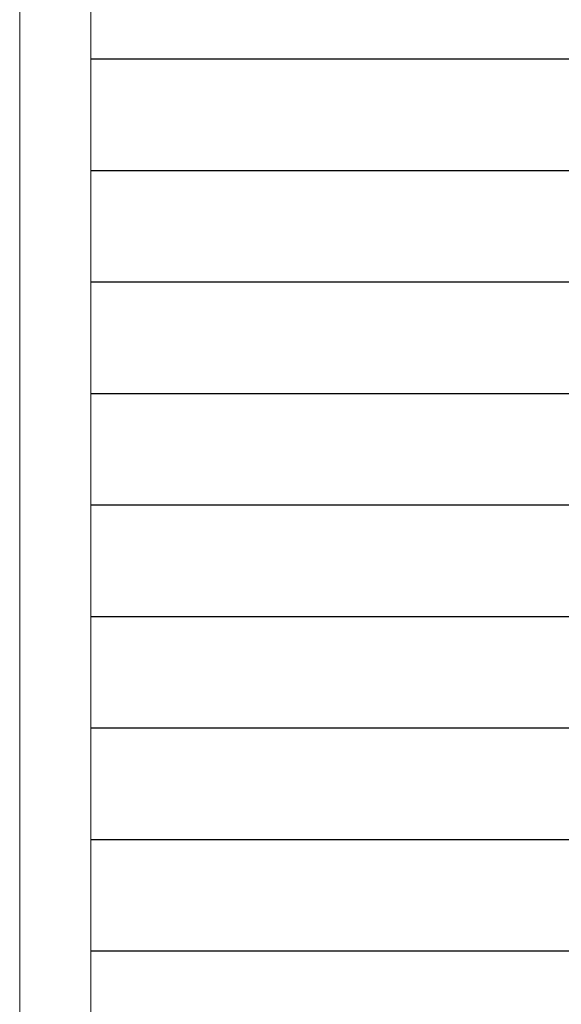
# Model space of a CAD drawing. Units: millimetres. Extents: x 0 to 1740, y 0 to 594.
# Drawn here: x 1484 to 1507, y 451 to 493 of the extents above; entities that cross this region are included whole.
import ezdxf

# ---------------------------------------------------------------- set-up
doc = ezdxf.new("R2010")
doc.units = ezdxf.units.MM
doc.header["$MEASUREMENT"] = 0
doc.layers.add('buhin', color=152, linetype='Continuous', lineweight=13)
doc.layers.add('louver', color=122, linetype='Continuous', lineweight=25)

msp = doc.modelspace()

# ---------------------------------------------------------------- linework, layer by layer
at = {"layer": 'buhin'}
for p, q in [((1484.2452, 426.3317), (1484.2452, 526.9317)), ((1487.2452, 426.3317), (1487.2452, 526.9317))]:
    msp.add_line(p, q, dxfattribs=at)
at = {"layer": 'louver'}
for p, q in [((1487.2453, 490.8934), (1526.5452, 490.8934)), ((1487.2453, 486.1934), (1526.5452, 486.1934)), ((1487.2453, 481.4934), (1526.5452, 481.4934)), ((1487.2453, 476.7934), (1526.5452, 476.7934)), ((1487.2453, 472.0934), (1526.5452, 472.0934)), ((1487.2453, 467.3934), (1526.5452, 467.3934)), ((1487.2453, 462.6934), (1526.5452, 462.6934)), ((1487.2453, 457.9934), (1526.5452, 457.9934)), ((1487.2453, 453.2934), (1526.5452, 453.2934))]:
    msp.add_line(p, q, dxfattribs=at)

doc.saveas('drawing.dxf')
